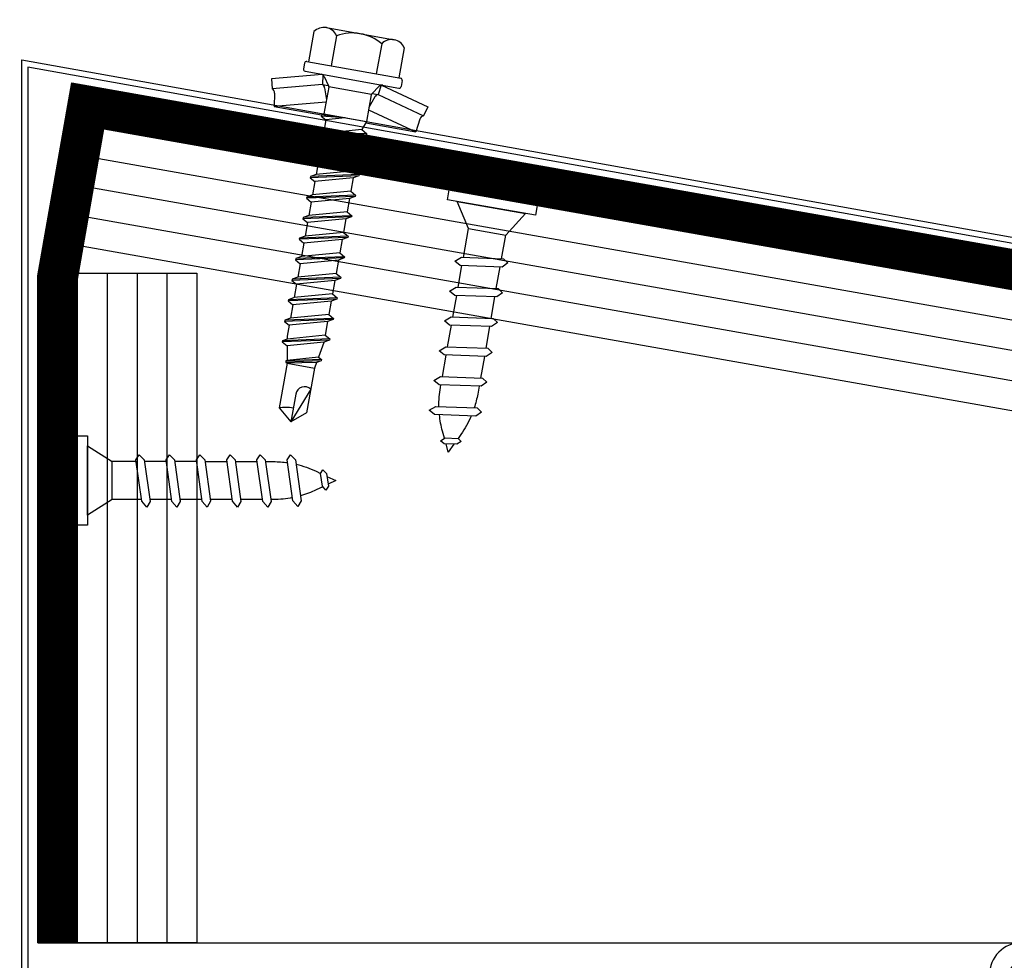
# Model space of a CAD drawing. Units: millimetres. Extents: x 217 to 10711, y 4137 to 5562.
# Drawn here: x 8021 to 8120, y 5183 to 5278 of the extents above; entities that cross this region are included whole.
import ezdxf

# ---------------------------------------------------------------- set-up
doc = ezdxf.new("R2010")
doc.units = ezdxf.units.MM
doc.linetypes.add('KL', pattern=[4, 2, -2])
doc.layers.get('0').update_dxf_attribs({"color": 1})
for name, color, linetype in [('S-CONNECTORS', 7, 'Continuous'), ('S-FACADE', 4, 'Continuous'), ('S-MATERIALS', 6, 'Continuous'), ('S-ROOF', 7, 'Continuous')]:
    doc.layers.add(name, color=color, linetype=linetype)

# ---------------------------------------------------------------- blocks, each defined once
blk = doc.blocks.new('puuruuvi_1')
for p, q in [((1.62, -6.75), (2.052, -3.844)), ((2.052, -3.844), (5.82, -4.404)), ((5.467, -6.783), (5.82, -4.404)), ((1.172, -9.764), (1.497, -7.579)), ((5.018, -9.797), (5.343, -7.612)), ((0.723, -12.779), (1.048, -10.593)), ((4.57, -12.812), (4.895, -10.626))]:
    blk.add_line(p, q)
for points in [[(-0.147, -0.989), (0, 0), (8.902, -1.324), (8.755, -2.313)], [(6.111, -7.19), (5.539, -7.613), (1.308, -7.577), (0.777, -7.159), (1.432, -6.748), (5.663, -6.785)], [(5.662, -10.205), (5.091, -10.628), (0.86, -10.592), (0.329, -10.174), (0.983, -9.763), (5.214, -9.799)], [(5.214, -13.219), (4.643, -13.642), (0.412, -13.606), (-0.119, -13.188), (0.535, -12.777), (4.766, -12.813)], [(4.766, -16.233), (4.195, -16.657), (-0.037, -16.621), (-0.568, -16.203), (0.087, -15.792), (4.318, -15.828)], [(4.318, -19.248), (3.746, -19.671), (-0.485, -19.635), (-1.016, -19.217), (-0.362, -18.806), (3.87, -18.842)], [(3.869, -22.262), (3.298, -22.686), (-0.868, -22.65), (-1.398, -22.232), (-0.744, -21.821), (3.421, -21.857)], [(1.893, -25.266), (1.481, -25.571), (0.189, -25.56), (-0.193, -25.259), (0.278, -24.963), (1.57, -24.974)]]:
    blk.add_lwpolyline(points, close=True)
for points in [[(2.052, -3.844), (0.842, -1.136), (7.766, -2.166), (5.82, -4.404)], [(1.048, -10.593), (1.036, -10.678)], [(4.882, -10.71), (4.895, -10.626)], [(0.275, -15.793), (0.6, -13.608)], [(4.447, -13.641), (4.122, -15.826)], [(-0.173, -18.808), (0.152, -16.622)], [(3.998, -16.655), (3.673, -18.841)], [(-0.336, -19.903), (-0.296, -19.637)], [(3.55, -19.67), (3.432, -20.464)], [(0.627, -26.379), (0.377, -25.561)], [(1.171, -25.568), (0.627, -26.379)]]:
    blk.add_lwpolyline(points)
for points in [[(-0.435, -21.824, -0.048189), (-0.336, -19.903), (-0.296, -19.637)], [(3.55, -19.67), (3.432, -20.464, -0.035659), (3.123, -21.854, -0.035659)], [(0.208, -25.006), (-0.01, -24.29, -0.041911), (-0.362, -22.655)], [(2.835, -22.682, -0.053388), (1.844, -24.566), (1.57, -24.974)]]:
    blk.add_lwpolyline(points, format="xyb")
blk = doc.blocks.new('265')
for p, q in [((-5.052, 7.981), (-5.052, 4.9)), ((-3.897, 8.6), (3.031, 8.6)), ((-2.743, 7.981), (-2.743, 4.9)), ((1.876, 7.981), (1.876, 4.9)), ((4.186, 7.981), (4.186, 4.9)), ((-5.433, 4.7), (-5.433, 4.1)), ((-5.233, 4.9), (4.367, 4.9)), ((4.567, 4.7), (4.567, 4.1)), ((-3.472, 3.885), (-8.433, 2.555)), ((-5.233, 3.9), (4.367, 3.9)), ((-3.41, 3.861), (-3.283, 2.9)), ((-3.254, 3.729), (-2.644, 2.859)), ((2.387, 3.729), (1.778, 2.859)), ((2.543, 3.861), (2.417, 2.9)), ((2.605, 3.885), (7.567, 2.555)), ((-8.433, 2.555), (-8.174, 1.589)), ((-3.283, 2.9), (-8.174, 1.589)), ((-3.283, 2.9), (-2.673, 2.9)), ((-2.996, 2.597), (-2.608, 1.458)), ((-2.608, 2.807), (1.742, 2.807)), ((-2.608, 2.744), (-2.608, 0)), ((1.742, 2.744), (1.742, 0)), ((2.13, 2.597), (1.742, 1.458)), ((1.807, 2.9), (2.417, 2.9)), ((2.417, 2.9), (7.308, 1.589)), ((7.567, 2.555), (7.308, 1.589)), ((-7.865, 1.193), (-7.683, -0.142)), ((-2.608, 1.217), (-7.683, -0.142)), ((1.742, 1.217), (6.817, -0.142)), ((6.999, 1.193), (6.817, -0.142)), ((-2.608, 0), (-2.833, -0.13)), ((-0.433, 0), (-2.833, -0.13)), ((-0.433, 0), (-2.833, -0.252)), ((-2.608, 0), (1.742, 0)), ((-0.433, 0), (-2.308, -0.555)), ((1.742, 0), (1.442, -0.877)), ((-7.683, -0.142), (-2.833, -0.142)), ((-2.833, -0.13), (-2.833, -0.252)), ((-2.833, -0.252), (-2.308, -0.555)), ((-2.308, -0.555), (-2.308, -1.927)), ((1.442, -0.877), (-2.308, -1.927)), ((1.442, -0.877), (1.967, -1.18)), ((1.693, -0.142), (6.817, -0.142)), ((1.967, -1.18), (-2.833, -2.23)), ((1.967, -1.302), (-2.833, -2.352)), ((-2.308, -1.927), (-2.833, -2.23)), ((1.442, -1.605), (-2.308, -2.655)), ((1.967, -1.302), (1.442, -1.605)), ((1.442, -1.605), (1.442, -2.977)), ((1.967, -1.18), (1.967, -1.302)), ((-2.833, -2.23), (-2.833, -2.352)), ((-2.833, -2.352), (-2.308, -2.655)), ((-2.308, -2.655), (-2.308, -4.027)), ((1.967, -3.28), (-2.833, -4.33)), ((1.967, -3.402), (-2.833, -4.452)), ((1.442, -2.977), (-2.308, -4.027)), ((1.442, -3.705), (-2.308, -4.755)), ((1.442, -2.977), (1.967, -3.28)), ((1.967, -3.402), (1.442, -3.705)), ((1.442, -3.705), (1.442, -5.077)), ((1.967, -3.28), (1.967, -3.402)), ((-2.308, -4.027), (-2.833, -4.33)), ((-2.833, -4.33), (-2.833, -4.452)), ((-2.833, -4.452), (-2.308, -4.755)), ((-2.308, -4.755), (-2.308, -6.127)), ((1.967, -5.38), (-2.833, -6.43)), ((1.967, -5.502), (-2.833, -6.552)), ((1.442, -5.077), (-2.308, -6.127)), ((1.442, -5.805), (-2.308, -6.855)), ((1.442, -5.077), (1.967, -5.38)), ((1.967, -5.502), (1.442, -5.805)), ((1.442, -5.805), (1.442, -7.177)), ((1.967, -5.38), (1.967, -5.502)), ((-2.308, -6.127), (-2.833, -6.43)), ((-2.833, -6.43), (-2.833, -6.552)), ((-2.833, -6.552), (-2.308, -6.855)), ((-2.308, -6.855), (-2.308, -8.227)), ((1.967, -7.48), (-2.833, -8.53)), ((1.967, -7.602), (-2.833, -8.652)), ((1.442, -7.177), (-2.308, -8.227)), ((1.442, -7.905), (-2.308, -8.955)), ((1.442, -7.177), (1.967, -7.48)), ((1.967, -7.602), (1.442, -7.905)), ((1.442, -7.905), (1.442, -9.277)), ((1.967, -7.48), (1.967, -7.602)), ((-2.308, -8.227), (-2.833, -8.53)), ((-2.833, -8.53), (-2.833, -8.652)), ((-2.833, -8.652), (-2.308, -8.955)), ((1.967, -9.58), (-2.833, -10.63)), ((1.967, -9.702), (-2.833, -10.752)), ((-2.308, -8.955), (-2.308, -10.327)), ((1.442, -9.277), (-2.308, -10.327)), ((1.442, -9.277), (1.967, -9.58)), ((1.967, -9.702), (1.442, -10.005)), ((1.967, -9.58), (1.967, -9.702)), ((-2.308, -10.327), (-2.833, -10.63)), ((-2.833, -10.63), (-2.833, -10.752)), ((-2.833, -10.752), (-2.308, -11.055)), ((1.442, -10.005), (-2.308, -11.055)), ((1.442, -10.005), (1.442, -11.377)), ((1.967, -11.68), (-2.833, -12.73)), ((1.967, -11.802), (-2.833, -12.852)), ((-2.308, -11.055), (-2.308, -12.427)), ((1.442, -11.377), (-2.308, -12.427)), ((1.442, -11.377), (1.967, -11.68)), ((1.967, -11.802), (1.442, -12.105)), ((1.967, -11.68), (1.967, -11.802)), ((-2.308, -12.427), (-2.833, -12.73)), ((-2.833, -12.73), (-2.833, -12.852)), ((-2.833, -12.852), (-2.308, -13.155)), ((1.442, -12.105), (-2.308, -13.155)), ((1.442, -12.105), (1.442, -13.477)), ((1.967, -13.78), (-2.833, -14.83)), ((-2.308, -13.155), (-2.308, -14.527)), ((1.442, -13.477), (-2.308, -14.527)), ((1.442, -13.477), (1.967, -13.78)), ((1.967, -13.78), (1.967, -13.902)), ((1.967, -13.902), (-2.833, -14.952)), ((-2.308, -14.527), (-2.833, -14.83)), ((-2.833, -14.83), (-2.833, -14.952)), ((1.442, -14.205), (-2.308, -15.255)), ((1.967, -13.902), (1.442, -14.205)), ((1.442, -14.205), (1.442, -15.577)), ((-2.833, -14.952), (-2.308, -15.255)), ((-2.308, -15.255), (-2.308, -16.627)), ((1.442, -15.577), (-2.308, -16.627)), ((1.442, -15.577), (1.967, -15.88)), ((1.967, -15.88), (-2.833, -16.93)), ((1.967, -16.002), (-2.833, -17.052)), ((-2.308, -16.627), (-2.833, -16.93)), ((1.442, -16.305), (-2.308, -17.355)), ((1.967, -16.002), (1.442, -16.305)), ((1.442, -16.305), (1.442, -17.677)), ((1.967, -15.88), (1.967, -16.002)), ((-2.833, -16.93), (-2.833, -17.052)), ((-2.833, -17.052), (-2.308, -17.355)), ((-2.308, -17.355), (-2.308, -18.727)), ((1.442, -17.677), (-2.308, -18.727)), ((1.442, -17.677), (1.967, -17.98)), ((1.967, -17.98), (-2.833, -19.03)), ((1.967, -18.102), (-2.833, -19.152)), ((-2.308, -18.727), (-2.833, -19.03)), ((1.442, -18.405), (-2.308, -19.455)), ((1.967, -18.102), (1.442, -18.405)), ((1.442, -18.405), (1.442, -19.777)), ((1.967, -17.98), (1.967, -18.102)), ((-2.833, -19.03), (-2.833, -19.152)), ((-2.833, -19.152), (-2.308, -19.455)), ((-2.308, -19.455), (-2.308, -20.827)), ((1.442, -19.777), (-2.308, -20.827)), ((1.442, -19.777), (1.967, -20.08)), ((1.967, -20.08), (-2.833, -21.13)), ((1.967, -20.202), (-2.833, -21.252)), ((1.442, -20.505), (-2.308, -21.555)), ((1.967, -20.202), (1.442, -20.505)), ((1.442, -20.505), (1.442, -21.877)), ((1.967, -20.08), (1.967, -20.202)), ((-2.308, -20.827), (-2.833, -21.13)), ((-2.833, -21.13), (-2.833, -21.252)), ((-2.833, -21.252), (-2.308, -21.555)), ((-2.308, -21.555), (-2.308, -22.656)), ((1.967, -22.18), (-2.683, -23.197)), ((1.967, -22.302), (-2.683, -23.319)), ((-2.308, -22.656), (-2.256, -22.951)), ((1.442, -21.877), (-2.256, -22.951)), ((1.442, -22.605), (-2.136, -23.635)), ((1.442, -22.656), (1.173, -24.18)), ((1.442, -21.877), (1.967, -22.18)), ((1.967, -22.302), (1.442, -22.605)), ((1.442, -22.605), (1.442, -22.656)), ((1.967, -22.18), (1.967, -22.302)), ((-2.256, -22.951), (-2.683, -23.197)), ((-2.683, -23.197), (-2.683, -23.319)), ((-2.683, -23.319), (-2.136, -23.635)), ((-2.136, -23.635), (-1.88, -25.085)), ((1.517, -24.378), (-1.98, -25.143)), ((1.517, -24.5), (-1.98, -25.265)), ((1.173, -24.18), (-1.88, -25.085)), ((1.071, -24.758), (-1.833, -25.35)), ((1.071, -24.758), (0.967, -25.35)), ((1.517, -24.5), (1.071, -24.758)), ((1.173, -24.18), (1.517, -24.378)), ((1.517, -24.378), (1.517, -24.5)), ((-1.88, -25.085), (-1.98, -25.143)), ((-1.98, -25.143), (-1.98, -25.265)), ((-1.98, -25.265), (-1.833, -25.35)), ((-1.833, -25.35), (0.967, -25.35)), ((-1.833, -25.35), (-1.833, -29.925)), ((0.967, -25.35), (0.967, -29.925)), ((0.967, -27.497), (-0.433, -31.1)), ((-0.433, -28.255), (-0.433, -31.1)), ((-1.833, -29.925), (-0.433, -31.1)), ((0.967, -29.925), (-0.433, -31.1))]:
    blk.add_line(p, q)
for centre, radius, start, end in [((-3.897, 7.213), 1.387, 33.62643, 146.37357), ((-0.433, 3.981), 4.619, 60, 120), ((3.031, 7.213), 1.387, 33.62643, 146.37357), ((-5.233, 4.7), 0.2, 90, 180), ((-5.233, 4.1), 0.2, 180, 270), ((4.367, 4.7), 0.2, 0, 90), ((4.367, 4.1), 0.2, 270, 0), ((-3.581, 3.5), 0.4, 35, 90), ((2.715, 3.5), 0.4, 90, 145), ((-3.469, 2.436), 0.5, 18.80235, 68.1301), ((-2.808, 2.744), 0.2, 0, 35), ((1.942, 2.744), 0.2, 145, 180), ((2.603, 2.436), 0.5, 111.8699, 161.19765), ((-8.361, 1.125), 0.5, 7.76148, 68.1301), ((7.494, 1.125), 0.5, 111.8699, 172.23852), ((0.472, -28.255), 0.905, 56.89262, 180), ((-0.433, -33.72), 4.045, 90, 110.24934)]:
    blk.add_arc(centre, radius, start, end)
blk = doc.blocks.new('EA1D150')
blk.add_lwpolyline([(-79, 48), (-79, 1.2, 0.414214), (-75.8, -2), (75.8, -2, 0.414214), (79, 1.2), (79, 48), (77, 48), (77, 1.2, -0.414214), (75.8, 0), (-75.8, 0, -0.414214), (-77, 1.2), (-77, 48)], format="xyb", close=True)

msp = doc.modelspace()

# ---------------------------------------------------------------- linework, layer by layer
at = {"layer": 'S-MATERIALS'}
for p, q in [((8028.513, 5263.979), (8306.645, 5214.76)), ((8027.992, 5261.025), (8306.124, 5211.806)), ((8027.471, 5258.071), (8305.602, 5208.852)), ((8029.366, 5252.419), (8029.366, 5185.014)), ((8032.366, 5252.419), (8032.366, 5185.014)), ((8035.366, 5252.419), (8035.366, 5185.014))]:
    msp.add_line(p, q, dxfattribs=at)
at = {"layer": 'S-MATERIALS', "linetype": 'KL', "lineweight": -3, "const_width": 4}
msp.add_lwpolyline([(8649.408, 4849.297), (8360.623, 4863.799), (8309.163, 4915.259), (8309.166, 5219.393), (8027.413, 5269.251), (8024.366, 5251.987), (8024.366, 5185.014)], dxfattribs=at)
at = {"layer": 'S-ROOF'}
for points in [[(8313.766, 5087.911), (8313.766, 5220.802), (8021.366, 5273.172), (8021.366, 5097.027), (7992.513, 5057.504), (8002.209, 5059.953), (8002.356, 5059.372), (7991.05, 5056.516), (8020.766, 5097.223), (8020.766, 5273.889), (8314.366, 5221.304), (8314.366, 5088.106), (8332.278, 5063.544), (8320.972, 5066.4), (8321.119, 5066.981), (8330.814, 5064.532)], [(8026.949, 5255.116), (8029.035, 5266.934), (8307.166, 5217.715), (8305.081, 5205.897)], [(8026.366, 5252.419), (8038.366, 5252.419), (8038.366, 5185.014), (8026.366, 5185.014)]]:
    msp.add_lwpolyline(points, close=True, dxfattribs=at)
for points in [[(8022.366, 5185.014), (8022.366, 5252.162), (8025.791, 5271.568), (8311.166, 5221.071), (8311.166, 4916.088), (8361.496, 4865.758), (8649.509, 4851.295)], [(8026.366, 5251.812), (8029.035, 5266.934)], [(8026.366, 5185.014), (8026.366, 5251.812), (8029.035, 5266.934), (8307.166, 5217.715), (8307.166, 4914.431), (8355.967, 4865.63)], [(8022.366, 5185.014), (8295.166, 5185.014)]]:
    msp.add_lwpolyline(points, dxfattribs=at)

# ---------------------------------------------------------------- block references
at = {"layer": 'S-CONNECTORS'}
for name, p, rotation in [('265', (8053.739, 5267.984), 349.8457334197875), ('puuruuvi_1', (8063.779, 5260.802), 358.4504163080821), ('puuruuvi_1', (8026.366, 5227.047), 98.45839610952277)]:
    msp.add_blockref(name, p, dxfattribs=dict(at, rotation=rotation))
at = {"layer": 'S-FACADE', "ltscale": 5, "rotation": 180}
msp.add_blockref('EA1D150', (8197.166, 5183.014), dxfattribs=at)

doc.saveas('drawing.dxf')
